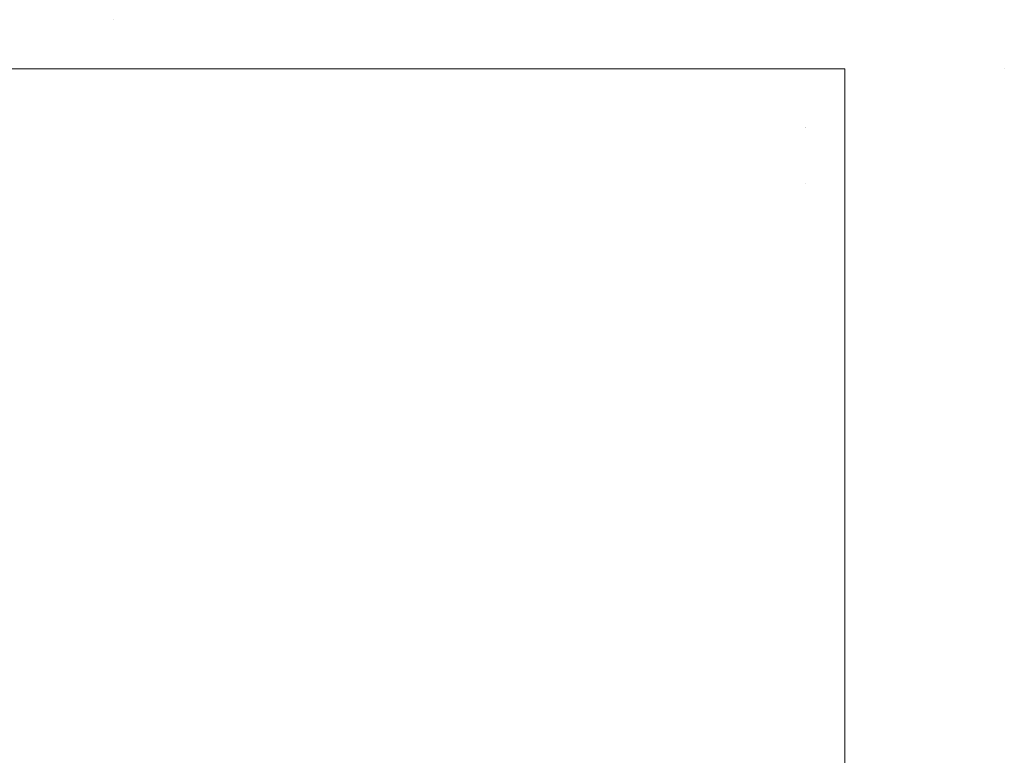
# Model space of a CAD drawing. Units: inches. Extents: x 0 to 230, y 0 to 303.
# Drawn here: x 106 to 230, y 210 to 303 of the extents above; entities that cross this region are included whole.
import ezdxf

# ---------------------------------------------------------------- set-up
doc = ezdxf.new("R2010")
doc.units = ezdxf.units.IN
doc.header["$MEASUREMENT"] = 0
doc.layers.add('レイヤー 1', color=7, linetype='Continuous')

# ---------------------------------------------------------------- blocks, each defined once
blk = doc.blocks.new('block 2')
at = {"layer": 'レイヤー 1', "lineweight": 0}
blk.add_lwpolyline([(0, 297), (210, 297), (210, 0), (0, 0)], dxfattribs=at)
blk = doc.blocks.new('block 3')
at = {"layer": 'レイヤー 1', "lineweight": 0}
blk.add_lwpolyline([(0, 297), (210, 297), (210, 0), (0, 0)], dxfattribs=at)
blk = doc.blocks.new('block 4')
at = {"layer": 'レイヤー 1', "lineweight": 0}
blk.add_lwpolyline([(0, 297), (210, 297), (210, 0), (0, 0)], dxfattribs=at)
blk = doc.blocks.new('block 5')
at = {"layer": 'レイヤー 1', "lineweight": 0}
blk.add_lwpolyline([(0, 297), (210, 297), (210, 0), (0, 0)], dxfattribs=at)

msp = doc.modelspace()

# ---------------------------------------------------------------- linework, layer by layer
at = {"layer": 'レイヤー 1', "color": 7, "lineweight": 25, "true_color": 0xffffff}
for points in [[(117.47, 303.21), (117.47, 303.21)], [(230.19, 297), (230.19, 297)]]:
    msp.add_lwpolyline(points, dxfattribs=at)
at = {"layer": 'レイヤー 1', "color": 250, "lineweight": 9, "true_color": 0x231815}
for points in [[(204.98, 289.61), (204.98, 289.61)], [(204.98, 289.53), (204.98, 289.53)], [(204.98, 282.5), (204.98, 282.5)]]:
    msp.add_lwpolyline(points, dxfattribs=at)

# ---------------------------------------------------------------- block references
at = {"layer": 'レイヤー 1'}
for name in ['block 2', 'block 3', 'block 4', 'block 5']:
    msp.add_blockref(name, (0, 0), dxfattribs=at)

doc.saveas('drawing.dxf')
